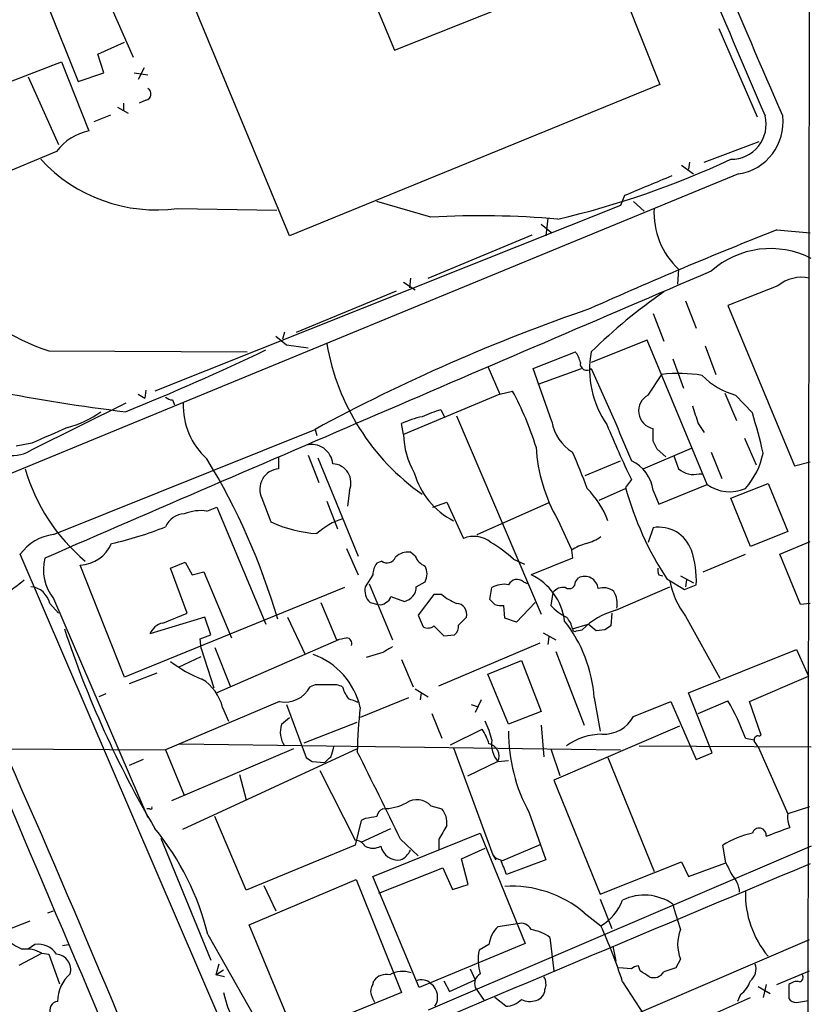
# Model space of a CAD drawing. Extents: x 18 to 1048, y 7 to 890.
# Drawn here: x 789 to 857, y 437 to 522 of the extents above; entities that cross this region are included whole.
import ezdxf

# ---------------------------------------------------------------- set-up
doc = ezdxf.new("R2010")
doc.units = 0
doc.header["$MEASUREMENT"] = 0
doc.layers.add('MAIN', color=5, linetype='CONTINUOUS')

msp = doc.modelspace()

# ---------------------------------------------------------------- linework, layer by layer
at = {"layer": 'MAIN'}
for p, q in [((812.3767, 540.5967), (821.3513, 519.0067)), ((789.7707, 538.8187), (798.83, 518.414)), ((812.292, 503.0047), (798.9993, 535.0933)), ((857.0807, 534.162), (856.742, 298.5347)), ((821.3513, 519.0067), (840.0627, 526.4573)), ((840.0627, 526.4573), (844.2113, 516.0433)), ((791.464, 522.8167), (794.0887, 516.2973)), ((849.2913, 520.8693), (852.5933, 513.2493)), ((795.782, 518.668), (798.068, 519.684)), ((796.29, 517.0593), (795.782, 518.668)), ((788.2467, 516.2973), (792.6493, 517.9907)), ((792.6493, 517.9907), (795.02, 512.064)), ((789.7707, 516.7207), (792.3953, 510.8787)), ((794.0887, 516.2973), (796.29, 517.0593)), ((798.9147, 517.0593), (800.1, 516.89)), ((799.7613, 517.4827), (799.2533, 516.4667)), ((844.2113, 516.0433), (812.292, 503.0047)), ((797.9833, 514.4347), (797.9833, 513.842)), ((799.9307, 514.6887), (799.338, 514.4347)), ((796.8827, 513.4187), (795.4433, 512.826)), ((797.4753, 514.096), (798.4067, 513.588)), ((848.0213, 509.3547), (852.7627, 511.1327)), ((792.226, 510.286), (782.32, 506.1373)), ((846.074, 509.1007), (847.09, 508.3387)), ((846.7513, 509.3547), (846.6667, 508.762)), ((850.9847, 508.3387), (787.2307, 482.092)), ((841.1633, 506.476), (840.8247, 505.6293)), ((840.8247, 505.6293), (800.6927, 489.6273)), ((824.484, 504.6133), (819.8273, 505.968)), ((841.9253, 505.968), (842.8567, 505.1213)), ((802.64, 505.3753), (811.1913, 505.206)), ((833.9667, 504.0207), (834.898, 503.2587)), ((834.5593, 504.5287), (834.39, 503.0047)), ((824.23, 499.364), (833.2047, 503.0893)), ((854.2867, 503.5127), (857.1653, 503.2587)), ((845.82, 500.126), (845.7353, 498.856)), ((822.1133, 499.0253), (823.1293, 498.348)), ((822.706, 499.364), (822.6213, 498.5173)), ((812.8847, 494.7073), (821.5207, 498.2633)), ((854.3713, 498.6867), (850.0533, 496.9933)), ((846.4127, 497.4167), (847.344, 495.046)), ((843.6187, 496.316), (844.55, 493.9453)), ((850.0533, 496.9933), (855.8107, 483.1927)), ((811.8687, 494.7073), (811.6993, 494.1147)), ((811.1067, 494.3687), (812.038, 493.6067)), ((843.1107, 494.03), (838.2847, 492.0827)), ((848.2753, 481.584), (843.1107, 494.03)), ((791.5487, 493.0987), (808.6513, 493.014)), ((812.038, 493.6067), (813.9007, 493.3527)), ((833.2893, 491.5747), (836.93, 493.014)), ((848.106, 493.522), (849.0373, 491.0667)), ((845.312, 492.4213), (846.2433, 489.8813)), ((829.3947, 491.744), (830.4107, 489.3733)), ((834.898, 487.0027), (833.2893, 491.5747)), ((833.7127, 490.22), (837.438, 491.5747)), ((838.2847, 491.5747), (840.4013, 486.8333)), ((843.1953, 489.2887), (844.3807, 491.0667)), ((799.9307, 489.712), (799.846, 489.0347)), ((830.4107, 489.3733), (831.5113, 489.6273)), ((799.2533, 489.3733), (799.846, 489.0347)), ((802.2167, 488.8653), (802.386, 488.442)), ((830.4107, 489.3733), (822.1133, 485.902)), ((849.7993, 489.458), (850.8153, 487.0873)), ((850.7307, 489.2887), (852.17, 487.7647)), ((790.194, 484.632), (798.2373, 488.6113)), ((825.3307, 488.0187), (825.6693, 487.3413)), ((826.6853, 487.5107), (833.9667, 470.408)), ((791.972, 477.266), (814.4933, 486.3253)), ((814.4933, 486.3253), (814.6627, 485.8173)), ((822.1133, 485.902), (821.944, 486.8333)), ((843.6187, 485.3093), (843.6187, 486.41)), ((847.5133, 486.8333), (848.0213, 486.0713)), ((851.4927, 485.5633), (852.5087, 483.2773)), ((790.1093, 485.14), (788.7547, 484.886)), ((842.772, 482.9387), (846.9207, 484.7167)), ((844.7193, 483.9547), (843.9573, 484.632)), ((811.3607, 483.9547), (811.3607, 482.9387)), ((813.9007, 484.124), (814.832, 481.7533)), ((814.7473, 483.87), (818.2187, 475.4033)), ((837.7767, 482.346), (840.8247, 483.616)), ((845.3967, 484.0393), (845.82, 482.9387)), ((848.614, 484.378), (849.5453, 482.092)), ((855.8107, 483.1927), (857.1653, 483.5313)), ((841.756, 482.0073), (841.248, 481.33)), ((847.598, 482.5153), (847.9367, 482.5153)), ((817.4567, 481.076), (817.2873, 479.7213)), ((838.962, 480.2293), (841.248, 481.2453)), ((843.6187, 481.076), (844.1267, 479.8907)), ((844.1267, 479.8907), (848.2753, 481.584)), ((850.3073, 480.3987), (853.5247, 481.6687)), ((853.5247, 481.6687), (855.218, 477.52)), ((809.9213, 480.3987), (810.6833, 478.3667)), ((852.0007, 476.25), (850.3073, 480.3987)), ((805.18, 479.298), (806.0267, 479.6367)), ((806.0267, 479.6367), (810.26, 469.5613)), ((815.5093, 480.1447), (816.4407, 477.774)), ((824.6533, 479.6367), (825.8387, 480.06)), ((825.8387, 480.06), (827.278, 476.9273)), ((828.4633, 477.266), (834.7287, 480.06)), ((835.406, 478.536), (836.5913, 475.996)), ((843.6187, 477.8587), (843.1953, 476.5887)), ((855.218, 477.52), (852.0007, 476.25)), ((817.2027, 476.0807), (818.2187, 473.7947)), ((854.5407, 475.5727), (857.1653, 476.6733)), ((806.8733, 434.1707), (789.0933, 475.5727)), ((823.1293, 475.4033), (822.706, 475.742)), ((831.596, 475.1493), (832.5273, 474.726)), ((836.676, 475.234), (833.12, 473.7947)), ((836.5913, 475.9113), (836.676, 475.234)), ((847.9367, 474.0487), (851.5773, 475.5727)), ((856.3187, 471.2547), (854.5407, 475.5727)), ((798.068, 464.9893), (794.258, 474.6413)), ((802.0473, 474.3873), (803.3173, 474.8953)), ((803.4867, 470.4927), (802.0473, 474.3873)), ((803.3173, 474.8953), (803.91, 473.7947)), ((820.2507, 474.98), (819.8273, 474.8107)), ((803.91, 473.7947), (804.926, 474.0487)), ((804.926, 474.0487), (807.2967, 468.376)), ((819.4887, 473.7947), (818.8113, 472.7787)), ((836.93, 473.202), (837.184, 473.5407)), ((844.1267, 473.7947), (844.4653, 473.71)), ((844.804, 473.456), (846.328, 472.5247)), ((845.9893, 473.71), (847.09, 473.1173)), ((817.0333, 472.694), (798.068, 464.9893)), ((819.15, 473.0327), (821.182, 468.2067)), ((823.214, 472.7787), (823.976, 473.202)), ((829.564, 471.678), (829.7333, 472.694)), ((832.4427, 473.202), (832.866, 473.0327)), ((840.4013, 470.7467), (845.058, 472.7787)), ((846.328, 472.5247), (847.344, 472.948)), ((846.4973, 473.3713), (846.4127, 472.7787)), ((791.972, 471.7627), (800.1, 452.882)), ((821.0127, 471.932), (822.198, 471.5087)), ((824.738, 472.1013), (823.3833, 470.3233)), ((825.4153, 472.1013), (824.738, 472.1013)), ((834.9827, 472.2707), (834.8133, 471.17)), ((791.6333, 471.3393), (792.3953, 470.4927)), ((815.0013, 471.424), (816.356, 468.2067)), ((819.2347, 471.424), (819.912, 471.2547)), ((829.9873, 471.2547), (829.564, 471.678)), ((830.834, 470.0693), (830.7493, 471.17)), ((833.4587, 471.424), (831.85, 469.7307)), ((857.1653, 471.3393), (856.3187, 471.2547)), ((805.0107, 470.154), (800.2693, 468.7147)), ((801.37, 469.646), (803.4867, 470.4927)), ((805.5187, 468.63), (805.0107, 470.154)), ((812.1227, 470.154), (813.6467, 466.9367)), ((823.3833, 470.3233), (823.8067, 469.3073)), ((826.8547, 469.4767), (827.532, 470.154)), ((831.85, 469.7307), (830.834, 470.0693)), ((840.0627, 470.4927), (839.978, 469.392)), ((846.4127, 470.2387), (849.376, 464.9047)), ((824.738, 469.392), (825.5847, 468.5453)), ((836.676, 469.138), (838.0307, 469.5613)), ((838.708, 468.9687), (838.0307, 469.5613)), ((804.5873, 468.2913), (805.5187, 468.63)), ((825.5847, 468.5453), (826.516, 468.63)), ((834.136, 468.7993), (835.2367, 468.2067)), ((834.644, 468.4607), (834.5593, 467.7833)), ((837.0147, 468.9687), (837.5227, 469.0533)), ((839.47, 469.0533), (838.708, 468.9687)), ((804.672, 467.4447), (804.5873, 468.2913)), ((805.8573, 467.5293), (807.212, 464.1427)), ((816.5253, 468.2067), (806.0267, 463.6347)), ((825.1613, 464.2273), (833.882, 467.9527)), ((802.7247, 465.836), (804.672, 466.7673)), ((804.672, 467.4447), (805.7727, 464.058)), ((820.3353, 467.106), (818.896, 466.6827)), ((835.2367, 467.1907), (837.692, 460.8407)), ((846.6667, 463.6347), (855.98, 467.36)), ((855.98, 467.36), (856.996, 465.074)), ((821.944, 466.5133), (822.96, 464.1427)), ((829.3947, 465.2433), (832.2733, 466.4287)), ((832.2733, 466.4287), (833.9667, 462.026)), ((800.862, 465.328), (798.4913, 464.3967)), ((831.1727, 460.9253), (829.3947, 465.2433)), ((851.916, 462.8727), (856.996, 465.074)), ((814.4933, 464.312), (814.07, 464.1427)), ((796.4593, 463.55), (795.8667, 463.296)), ((822.5367, 463.2113), (818.388, 461.518)), ((823.1293, 463.9733), (824.23, 463.296)), ((823.6373, 463.6347), (823.5527, 463.042)), ((838.5387, 463.2113), (839.0467, 460.3327)), ((848.6987, 458.47), (846.6667, 463.6347)), ((811.4453, 462.8727), (801.624, 458.724)), ((806.5347, 462.3647), (807.0427, 461.1793)), ((812.038, 462.6187), (813.7313, 458.0467)), ((827.9553, 462.6187), (828.4633, 462.4493)), ((828.802, 463.042), (828.294, 461.9413)), ((841.9253, 461.6027), (845.1427, 462.8727)), ((845.1427, 462.8727), (847.344, 457.8773)), ((847.5133, 461.8567), (850.0533, 462.9573)), ((852.932, 459.994), (851.916, 462.8727)), ((811.6147, 460.9253), (812.292, 461.518)), ((824.5687, 461.8567), (825.4153, 459.74)), ((833.9667, 462.026), (831.1727, 460.9253)), ((813.562, 459.3167), (818.134, 461.0947)), ((833.9667, 460.8407), (834.2207, 458.1313)), ((845.9047, 460.756), (835.0673, 456.0993)), ((826.1773, 459.1473), (828.8867, 460.502)), ((852.7627, 459.9093), (852.932, 459.994)), ((749.2153, 459.0627), (801.624, 458.724)), ((802.8093, 459.232), (840.8247, 458.724)), ((842.4333, 459.0627), (857.25, 458.978)), ((851.5773, 459.74), (852.3393, 459.5707)), ((852.678, 458.978), (855.218, 453.2207)), ((801.624, 458.724), (803.2327, 454.8293)), ((812.6307, 458.8087), (802.132, 454.3213)), ((818.134, 458.8087), (803.0633, 451.866)), ((826.4313, 458.8933), (829.818, 449.6647)), ((834.8133, 458.8087), (835.5753, 456.5227)), ((847.344, 457.8773), (848.6987, 458.47)), ((799.6767, 457.8773), (798.4913, 457.3693)), ((814.2393, 457.708), (815.34, 457.6233)), ((830.2413, 457.708), (827.6167, 456.438)), ((830.2413, 457.708), (831.1727, 457.7927)), ((839.724, 458.0467), (843.7033, 448.2253)), ((807.974, 456.6073), (808.5667, 454.406)), ((814.9167, 456.946), (817.9647, 450.9347)), ((835.0673, 456.0993), (839.0467, 446.278)), ((824.484, 453.898), (825.4153, 453.644)), ((800.2693, 453.644), (800.0153, 453.644)), ((832.9507, 453.3053), (834.39, 449.2413)), ((857.0807, 453.8133), (855.218, 453.2207)), ((808.5667, 446.6167), (805.8573, 452.9667)), ((818.4727, 452.628), (817.9647, 450.5113)), ((818.8113, 452.7973), (818.4727, 452.628)), ((818.4727, 450.7653), (821.0127, 451.9507)), ((819.4887, 447.802), (828.7173, 451.5273)), ((828.7173, 451.5273), (832.612, 442.0447)), ((801.2007, 451.104), (805.5187, 440.6053)), ((817.9647, 450.5113), (808.5667, 446.6167)), ((821.8593, 451.0193), (823.3833, 449.58)), ((825.1613, 451.0193), (825.1613, 450.1727)), ((830.58, 449.1567), (833.9667, 450.596)), ((849.884, 448.9873), (849.63, 450.5113)), ((857.25, 450.4267), (824.23, 436.2873)), ((827.1087, 449.326), (829.1407, 450.2573)), ((829.818, 449.6647), (830.072, 449.2413)), ((827.7013, 447.1247), (827.1087, 449.326)), ((834.39, 449.2413), (831.0033, 447.9713)), ((839.0467, 446.278), (846.074, 449.072)), ((846.074, 449.072), (846.6667, 447.802)), ((846.6667, 447.802), (849.884, 448.9873)), ((819.9967, 446.3627), (825.5, 448.564)), ((825.5, 448.564), (826.3467, 446.7013)), ((808.8207, 443.6533), (818.0493, 447.548)), ((818.0493, 447.548), (821.944, 437.8113)), ((823.468, 438.2347), (819.4887, 447.802)), ((826.3467, 446.7013), (827.7013, 447.1247)), ((810.0907, 447.04), (811.1067, 444.8387)), ((839.0467, 445.8547), (840.0627, 443.3147)), ((791.464, 444.6693), (791.972, 444.8387)), ((837.692, 444.6693), (839.1313, 443.5687)), ((780.034, 440.182), (789.94, 443.992)), ((831.9347, 443.738), (830.2413, 443.484)), ((812.8, 434.086), (808.8207, 443.6533)), ((805.2647, 442.8067), (811.4453, 431.8847)), ((808.5667, 421.5553), (857.0807, 442.3833)), ((832.612, 442.0447), (823.468, 438.2347)), ((834.7287, 442.5527), (835.0673, 439.674)), ((789.0087, 440.182), (790.956, 441.198)), ((790.3633, 441.96), (789.7707, 441.5367)), ((790.956, 441.198), (791.5487, 441.1133)), ((792.734, 441.8753), (793.242, 441.96)), ((829.4793, 441.96), (828.6327, 441.452)), ((840.1473, 441.7907), (840.4013, 440.5207)), ((791.5487, 441.1133), (792.48, 438.5733)), ((845.9893, 440.69), (845.566, 439.928)), ((806.196, 440.2667), (805.942, 439.3353)), ((805.942, 439.3353), (806.6193, 439.7587)), ((827.8707, 439.8433), (828.294, 438.912)), ((841.756, 439.8433), (840.6553, 439.928)), ((842.518, 439.674), (842.3487, 440.0973)), ((845.566, 439.928), (844.55, 439.5893)), ((854.2867, 438.4887), (857.0807, 439.674)), ((806.704, 439.166), (805.942, 439.3353)), ((819.4887, 438.4887), (819.5733, 438.8273)), ((825.5847, 438.8273), (826.0927, 437.896)), ((826.0927, 437.896), (828.294, 438.912)), ((840.994, 438.7427), (842.8567, 435.864)), ((821.944, 437.8113), (812.8, 434.086)), ((828.294, 438.2347), (829.056, 437.134)), ((852.678, 438.3193), (853.694, 437.7267)), ((853.3553, 438.4887), (853.1013, 437.388)), ((855.3027, 438.4887), (855.3027, 437.3033)), ((830.9187, 436.626), (829.9873, 437.388)), ((842.8567, 433.324), (852.0007, 437.388)), ((851.154, 437.642), (850.9, 437.0493)), ((855.98, 436.9647), (856.996, 437.134))]:
    msp.add_line(p, q, dxfattribs=at)
for centre, radius, start, end in [((7261.2997, 3256.6566), 6970.5563, 202.94692692, 203.17611009), ((-4341.5488, -1723.3369), 5657.2681, 23.2885758, 23.5689369), ((799.8122, 515.2306), 0.5546, 282.334988, 58.740368), ((850.3629, 512.6058), 2.9976, 268.937213, 14.059422), ((850.2835, 512.8241), 4.5399, 278.885101, 6.44876), ((796.0596, 507.3461), 4.8311, 102.426669, 142.516228), ((800.7867, 518.6981), 13.4511, 222.511337, 277.919445), ((818.0823, 578.5058), 76.0609, 283.165283, 295.066738), ((1266.5266, -508.6925), 1100.6821, 112.5048742, 112.7340536), ((850.4391, 505.04), 6.7441, 177.150237, 226.771841), ((828.7645, 428.3733), 76.3601, 85.010333, 93.213502), ((979.4835, 183.683), 343.4607, 111.377776, 114.289838), ((853.7346, 494.209), 7.6979, 62.827461, 131.6977), ((5834.3373, -11155.4723), 12677.0052, 113.15928923, 113.44177494), ((856.4034, 496.3154), 3.1229, 77.474177, 130.595126), ((799.458, 515.8566), 24.0931, 226.904895, 250.835572), ((871.5796, 459.0065), 47.5927, 124.60645, 134.393373), ((888.7627, 349.4468), 155.7295, 108.946367, 118.483975), ((723.5011, 673.7038), 200.2867, 291.883695, 295.669132), ((835.3373, 497.1817), 20.1329, 189.983713, 234.764997), ((835.0477, 491.5966), 2.3563, 11.905565, 36.980293), ((846.4022, 491.49), 8.2593, 169.366921, 215.033336), ((837.9036, 491.9839), 0.5591, 169.821644, 312.963642), ((845.8261, 479.1282), 12.0257, 80.301442, 96.903229), ((852.2785, 495.2136), 6.1238, 223.710449, 255.359445), ((819.896, 662.1054), 175.6074, 259.167296, 262.887517), ((807.5996, 476.7184), 27.1737, 17.304705, 28.362705), ((802.276, 489.8222), 0.9587, 227.151439, 266.453861), ((843.9216, 487.925), 1.545, 118.039548, 258.693704), ((791.0257, 494.7608), 8.5365, 284.45998, 305.939191), ((809.2584, 488.3433), 6.1163, 177.488637, 228.178507), ((829.559, 474.0628), 14.5824, 106.855539, 113.595541), ((1228.244, 614.5902), 401.5939, 198.320353, 198.549545), ((825.4158, 479.3816), 8.2208, 101.890309, 114.981146), ((838.6727, 487.6452), 3.829, 189.659862, 238.569441), ((800.6331, 472.0779), 53.8714, 13.105871, 16.929199), ((1130.3225, -276.2145), 833.9099, 113.8484284, 114.0776016), ((914.3606, 517.2633), 80.7119, 202.214067, 205.900703), ((1645.4153, 823.9045), 872.7339, 202.7197777, 202.9489572), ((829.0565, 486.0781), 6.9454, 181.452878, 210.051336), ((674.483, 400.3307), 189.2835, 26.447048, 26.676258), ((788.4025, 487.2508), 3.1729, 219.68442, 304.375717), ((814.2003, 483.2085), 1.8235, 4.828877, 104.903487), ((847.6556, 485.5874), 14.1342, 183.188262, 209.926594), ((756.0718, 453.8466), 57.5147, 16.29547, 31.368476), ((780.5228, 459.7897), 61.3006, 20.487695, 23.647596), ((840.3969, 480.6663), 3.2478, 7.247117, 65.261701), ((846.7373, 485.5703), 6.4909, 318.216184, 348.653713), ((805.443, 487.6186), 16.5997, 196.375282, 229.585784), ((811.4953, 481.1845), 1.7594, 94.387715, 206.530095), ((815.9637, 481.7321), 1.6308, 336.276875, 88.116481), ((847.09, 484.327), 1.8816, 227.548103, 285.663477), ((829.3963, 484.3283), 6.5825, 195.22191, 243.22864), ((832.3161, 475.6999), 7.9024, 20.375717, 44.566777), ((867.8379, 488.5984), 27.5654, 195.288425, 213.32077), ((850.2179, 484.2574), 3.3047, 233.996336, 294.290277), ((804.672, 475.6014), 3.7314, 82.175221, 112.689081), ((803.2538, 477.2872), 1.7569, 90.688116, 158.072023), ((818.3742, 473.4602), 5.3769, 106.311907, 133.651138), ((790.8947, 504.4039), 28.5531, 282.279293, 292.071674), ((815.3947, 488.5188), 11.1921, 245.104866, 266.249979), ((844.1242, 474.9427), 2.9595, 19.104117, 99.834708), ((792.4717, 473.1229), 4.1731, 96.877235, 144.052775), ((828.1852, 474.8107), 2.3028, 50.541662, 113.200551), ((836.6648, 480.7249), 4.3872, 285.826461, 304.208402), ((794.1251, 477.7363), 3.0979, 272.458783, 336.559767), ((823.2767, 465.9314), 12.4169, 47.93325, 59.124796), ((839.0578, 472.2831), 4.3872, 105.826461, 124.208402), ((795.0626, 474.2604), 3.9737, 165.81758, 218.943765), ((820.7079, 475.6235), 0.7893, 234.606606, 337.284653), ((822.4803, 474.3023), 1.4573, 81.090328, 135.775685), ((824.5684, 475.9959), 1.5564, 202.381136, 247.627074), ((838.7834, 473.237), 8.5655, 358.066468, 18.192959), ((820.8643, 473.9007), 1.3797, 138.732034, 184.40635), ((822.7056, 473.8794), 1.4397, 331.932663, 28.063825), ((844.9719, 474.2179), 0.9452, 169.675635, 206.597581), ((831.9057, 472.5848), 0.818, 48.974829, 153.641679), ((830.9588, 469.2004), 5.0772, 6.956072, 64.807285), ((837.7154, 472.502), 1.1667, 5.276228, 117.094332), ((782.4795, 481.2714), 10.5237, 287.858004, 311.349461), ((789.8395, 470.9532), 1.8349, 12.147099, 84.207068), ((820.2424, 472.4825), 1.4614, 168.306394, 226.408402), ((821.9204, 472.7722), 1.2936, 282.391414, 0.287894), ((830.7917, 470.9016), 2.0816, 79.45339, 120.561562), ((835.8779, 471.5855), 1.1273, 79.502415, 142.568995), ((836.3796, 473.1598), 0.5521, 237.539156, 4.384376), ((839.343, 471.3532), 1.3397, 48.422581, 110.342299), ((852.3677, 474.7105), 7.4471, 191.022191, 216.904058), ((820.3566, 472.0484), 0.6664, 290.439306, 349.93972), ((828.464, 475.7431), 4.7494, 230.065919, 248.00616), ((838.6896, 471.341), 1.846, 346.689457, 33.32938), ((820.1237, 471.8472), 0.6292, 250.338213, 317.731211), ((826.6477, 470.4174), 0.9227, 343.413168, 87.664467), ((830.5375, 472.7349), 1.5792, 249.609571, 277.70781), ((837.7759, 473.7091), 3.9018, 220.598268, 245.66372), ((11225.1585, 4873.617), 11334.1804, 202.85914493, 203.08832771), ((-225.7209, 9.9896), 1108.3517, 22.2273561, 24.5642753), ((834.5585, 468.7142), 2.1595, 11.317738, 41.814654), ((841.9483, 464.8235), 6.1219, 104.637332, 136.295908), ((801.6994, 468.1406), 1.541, 102.342492, 158.127477), ((824.2026, 470.1169), 0.9012, 243.941047, 306.449005), ((825.8692, 469.3798), 0.9902, 310.782042, 5.615598), ((826.6424, 462.4263), 11.9222, 3.775298, 38.299395), ((924.4066, 342.2112), 152.6537, 123.578078, 123.807241), ((876.8568, 496.8275), 88.4019, 198.253562, 210.507102), ((774.4505, 679.9856), 215.8851, 281.192749, 281.421911), ((817.1827, 467.8926), 0.4838, 336.375369, 87.630818), ((836.8877, 469.138), 0.2117, 180, 306.875312), ((947.7696, 255.6668), 246.8725, 120.848186, 121.077349), ((812.2192, 460.9735), 6.3238, 12.708847, 70.558759), ((808.5079, 474.6594), 10.5302, 232.154795, 249.131014), ((802.6207, 461.4018), 4.0307, 13.821113, 57.999137), ((811.8891, 465.3026), 2.4702, 259.64951, 331.99396), ((815.1706, 125.6123), 338.7004, 89.885408, 90.114575), ((816.1021, 462.7035), 1.6284, 62.103644, 98.977017), ((819.9124, 465.0319), 3.1754, 196.261648, 216.868454), ((733.1255, 251.2953), 227.9693, 68.082818, 68.312015), ((853.9537, 458.0802), 35.8228, 173.13084, 179.241053), ((832.3655, 452.6092), 20.4925, 20.3633, 30.329413), ((839.4088, 462.9063), 2.8342, 266.099323, 332.614892), ((813.6038, 460.2479), 2.1013, 161.193415, 214.335929), ((823.1318, 458.0522), 6.7739, 12.954042, 27.492982), ((825.2554, 458.0343), 4.3904, 15.83085, 34.198608), ((845.4351, 460.2026), 14.263, 179.477369, 208.919487), ((839.3434, 454.6166), 5.4636, 91.336145, 125.534386), ((852.6638, 459.5848), 0.3392, 73.050006, 196.933836), ((813.5381, 459.2857), 2.5823, 333.445864, 353.156522), ((829.2676, 458.1737), 1.0793, 334.439202, 78.687985), ((832.074, 459.2084), 2.3686, 171.201422, 219.306597), ((725.4971, 374.5493), 152.6538, 33.578089, 33.807251), ((688.594, 584.8773), 179.6055, 314.885409, 315.114591), ((322.6788, 208.9264), 554.7884, 25.872489, 26.740623), ((898.6525, 584.8657), 152.6259, 236.192738, 236.421942), ((820.3073, 458.0742), 4.4303, 270.362119, 297.709149), ((823.2719, 452.7438), 1.6737, 43.598333, 122.715892), ((800.354, 453.7287), 0.1197, 225, 44.966157), ((820.6378, 452.8879), 0.8144, 111.805329, 174.446932), ((824.0133, 452.4496), 1.8418, 352.358691, 40.428535), ((857.3785, 452.9245), 2.1807, 172.193536, 204.063861), ((861.6693, 198.8822), 257.5067, 99.351396, 99.580579), ((1121.8498, 282.2621), 341.3254, 150.139484, 150.368667), ((782.6865, 437.2326), 23.2561, 13.867859, 39.262244), ((853.4679, 444.5995), 7.0483, 100.611166, 122.991357), ((852.7561, 451.3698), 0.6069, 350.851182, 164.95851), ((663.8775, 959.6378), 542.5277, 290.441449, 290.670639), ((817.88, 449.8341), 1.1039, 32.469202, 85.599304), ((819.4887, 451.6119), 1.3651, 240.249913, 299.746443), ((821.6509, 450.7457), 1.5188, 192.124531, 277.886819), ((821.3089, 450.6384), 1.5016, 291.502403, 338.497598), ((830.6507, 450.2433), 1.014, 214.793431, 261.184242), ((5386.4002, -10355.1984), 11715.0573, 112.74413306, 112.97331588), ((513.2493, 321.6063), 341.9586, 21.686818, 21.916001), ((1104.1378, 575.4792), 283.981, 206.45046, 206.679643), ((848.8018, 446.3521), 2.2695, 2.404126, 45.517708), ((831.4333, 437.3233), 9.6506, 49.569419, 93.560336), ((859.9016, 446.2997), 8.3275, 178.401504, 220.025539), ((836.8296, 447.4051), 4.4739, 300.962219, 338.563162), ((842.865, 441.9284), 4.273, 55.063235, 115.96778), ((871.0321, 452.14), 26.5806, 194.619015, 199.585095), ((832.2098, 442.7431), 1.0322, 28.143992, 105.456665), ((791.8001, 447.0366), 6.057, 221.026994, 245.23358), ((832.0902, 441.607), 2.6347, 134.567895, 172.300162), ((832.6215, 439.7969), 3.4691, 52.596959, 81.738163), ((787.1065, 420.7161), 56.8227, 18.496266, 23.714135), ((849.0373, 441.96), 3.302, 157.380135, 202.619865), ((789.6119, 438.8802), 2.6794, 59.89041, 97.48866), ((790.6399, 440.0961), 1.8843, 32.672925, 98.441006), ((832.7994, 440.6077), 4.2514, 168.545228, 196.222523), ((792.0903, 439.7568), 1.3633, 345.696688, 84.287316), ((822.044, 437.3895), 2.2431, 70.55614, 119.836126), ((842.4074, 439.1418), 0.9573, 93.51548, 132.879217), ((715.899, 248.92), 228.953, 56.195341, 56.424524), ((843.6609, 440.1399), 1.0458, 248.639139, 328.230981), ((851.2048, 439.8433), 1.2906, 308.073947, 19.150933), ((795.3975, 437.0571), 3.0868, 130.049645, 180.14478), ((820.6259, 438.0806), 1.2906, 76.462305, 144.648633), ((823.6543, 437.7269), 1.1852, 45.570854, 111.807693), ((829.2169, 438.5734), 0.983, 120.545926, 200.152902), ((833.1622, 438.531), 1.2344, 337.833973, 30.959776), ((849.7986, 439.5053), 2.3041, 306.032858, 342.887033), ((856.0328, 437.646), 1.115, 79.60415, 130.905063), ((856.1635, 439.1236), 0.3874, 280.48609, 33.119959), ((815.1945, 439.5283), 8.7454, 191.322524, 235.650504), ((820.2511, 437.8959), 0.9658, 142.133342, 195.242111), ((823.6156, 437.4192), 1.4443, 326.690601, 53.040449), ((833.2842, 438.1234), 1.0228, 284.674845, 356.743415), ((792.4073, 436.2874), 0.768, 97.225879, 206.168027), ((650.1337, 352.6133), 189.3506, 26.453883, 26.683026), ((830.8732, 438.5743), 1.9488, 271.337825, 315.925152), ((833.0077, 438.6666), 1.6235, 243.105086, 289.263065), ((855.8954, 437.6422), 0.6827, 209.760495, 277.11773)]:
    msp.add_arc(centre, radius, start, end, dxfattribs=at)

doc.saveas('drawing.dxf')
